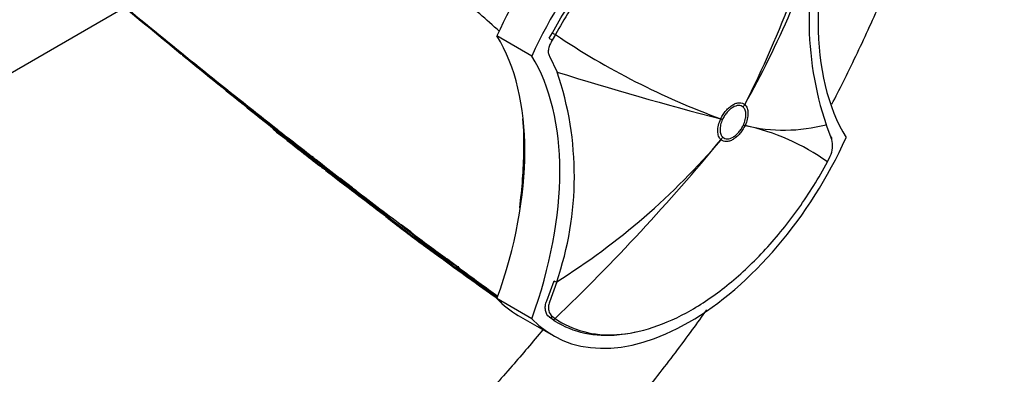
# Model space of a CAD drawing. Units: millimetres. Extents: x 0 to 1286, y 0 to 1454.
# Drawn here: x 1177 to 1276, y 273 to 309 of the extents above; entities that cross this region are included whole.
import ezdxf

# ---------------------------------------------------------------- set-up
doc = ezdxf.new("R2010")
doc.units = ezdxf.units.MM
doc.layers.add('DV6_Défaut', color=7, linetype='Continuous')
doc.layers.add('Défaut', color=7, linetype='Continuous')

# ---------------------------------------------------------------- blocks, each defined once
blk = doc.blocks.new('SE5')
at = {"layer": 'DV6_Défaut', "color": 7, "linetype": 'Continuous'}
for p, q in [((1187.334, 310.262), (1163.355, 296.418)), ((1228.559, 305.332), (1225.023, 307.373)), ((1230.319, 307.14), (1230.637, 307.682)), ((1230.954, 307.511), (1230.621, 306.948)), ((1193.183, 305.436), (1193.785, 304.942)), ((1230.336, 305.322), (1231.126, 303.704)), ((1199.13, 300.785), (1199.782, 300.266)), ((1250.121, 300.411), (1250.122, 300.41)), ((1249.957, 300.155), (1249.957, 300.156)), ((1201.949, 298.549), (1202.498, 298.115)), ((1247.686, 298.964), (1247.687, 298.966)), ((1247.867, 298.915), (1247.867, 298.914)), ((1249.98, 298.34), (1249.98, 298.34)), ((1250.147, 298.297), (1250.147, 298.296)), ((1258.929, 296.887), (1258.362, 298.377)), ((1258.794, 297.243), (1258.837, 297.134)), ((1247.713, 296.851), (1247.712, 296.852)), ((1247.889, 297.099), (1247.89, 297.099)), ((1206.285, 295.146), (1206.288, 295.18)), ((1206.713, 294.811), (1206.704, 294.801)), ((1206.877, 294.685), (1206.845, 294.649)), ((1206.845, 294.649), (1206.845, 294.648)), ((1207.369, 294.212), (1207.338, 294.173)), ((1258.497, 294.591), (1258.78, 295.182)), ((1207.338, 294.173), (1207.338, 294.173)), ((1207.51, 294.091), (1207.479, 294.052)), ((1207.479, 294.052), (1207.479, 294.052)), ((1207.791, 293.867), (1207.76, 293.827)), ((1207.76, 293.827), (1207.76, 293.827)), ((1208.754, 293.229), (1209.108, 292.956)), ((1210.378, 291.978), (1209.107, 292.956)), ((1210.378, 291.978), (1210.711, 291.722)), ((1214.117, 288.779), (1214.43, 288.546)), ((1215.047, 288.42), (1215.315, 288.218)), ((1216.281, 287.491), (1215.315, 288.218)), ((1216.281, 287.49), (1216.54, 287.296)), ((1219.994, 284.721), (1219.993, 284.722)), ((1220.219, 284.555), (1219.994, 284.721)), ((1221.018, 283.965), (1220.219, 284.555)), ((1230.067, 280.506), (1230.813, 282.529)), ((1231.07, 282.44), (1230.355, 280.371)), ((1228.559, 278.695), (1225.023, 280.736)), ((1227.183, 279.016), (1230.718, 276.975)), ((1230.596, 278.651), (1230.325, 278.847)), ((1230.63, 278.921), (1230.913, 278.717))]:
    blk.add_line(p, q, dxfattribs=at)
for centre, radius, start, end in [((1158.065, 347.167), 103.249, 333.07361, 346.68282), ((1160.628, 350.424), 102.521, 330.80125, 342.52652), ((1289.647, 308.927), 33.016, 161.06412, 198.63603), ((2231.866, 1573.819), 1639.351, 230.327712, 231.312787), ((2079.75, 1386.412), 1398.036, 230.254424, 230.634057), ((1144.648, 219.875), 119.314, 47.4884, 50.06495), ((1274.871, 372.855), 78.731, 236.09546, 249.80097), ((1197.75, 311.032), 7.224, 229.05522, 231.23401), ((1446.436, 604.309), 391.742, 229.7317, 229.89388), ((1734.31, 962.747), 851.395, 230.589747, 231.769474), ((1199.866, 293.154), 32.992, 341.04935, 18.6492), ((1339.526, 651.171), 363.983, 252.6735, 255.38519), ((1886.985, 1138.629), 1084.032, 230.614639, 231.133861), ((1745.525, 986.429), 876.729, 231.502852, 231.683509), ((1200.686, 296.501), 27.07, 358.40815, 5.2238), ((1254.098, 314.642), 16.816, 256.41346, 284.69125), ((1245.377, 276.288), 22.52, 54.36637, 77.77101), ((1429.164, 582.655), 364.042, 231.46035, 232.0344), ((1795.381, 1020.922), 934.858, 230.63968, 230.963901), ((1083.035, 432.565), 213.395, 313.8666, 320.50739), ((1192.485, 343.808), 72.491, 302.15879, 319.62684), ((1256.46, 296.244), 2.551, 335.40088, 14.58577), ((1446.436, 604.309), 391.742, 231.99246, 232.3476), ((1177.032, 296.523), 50.72, 352.55981, 359.12629), ((1212.797, 300.271), 8.287, 218.20255, 221.57768), ((1210.619, 299.748), 6.295, 226.52047, 231.41482), ((1864.671, 1110.394), 1047.939, 231.105411, 231.116887), ((1482.024, 629.37), 433.273, 230.54543, 231.68203), ((1212.346, 299.966), 7.762, 223.87737, 228.07622), ((1212.452, 299.967), 7.728, 223.49008, 228.56862), ((2035.058, 1333.325), 1328.474, 231.461506, 231.469497), ((1429.164, 582.655), 364.042, 232.43078, 232.46953), ((2050.798, 1352.66), 1353.454, 231.450206, 231.458124), ((1212.125, 299.714), 7.426, 230.40228, 233.19474), ((1212.244, 299.731), 7.413, 229.99922, 232.78473), ((1212.264, 299.757), 7.397, 229.99898, 232.78475), ((1442.119, 590.762), 378.226, 231.6743, 232.0535), ((1446.436, 604.309), 391.742, 232.44086, 233.50939), ((1427.478, 573.619), 355.851, 231.85296, 233.06489), ((1429.164, 582.655), 364.042, 232.52656, 233.53144), ((1430.065, 576.686), 359.761, 231.83547, 232.5918), ((1430.187, 576.841), 359.909, 231.83543, 232.19215), ((1348.578, 459.628), 217.346, 229.96001, 234.50329), ((1341.088, 447.619), 203.229, 230.09411, 234.96822), ((1219.063, 295.079), 8.009, 224.83808, 228.60969), ((1335.547, 444.462), 197.426, 231.91435, 232.73341), ((1214.061, 288.953), 0.1, 202.44758, 230.84329), ((1218.848, 294.828), 7.678, 230.83781, 232.71651), ((1336.551, 447.062), 200.106, 232.23418, 233.51611), ((1325.528, 422.273), 173.558, 230.46418, 234.6185), ((1270.23, 356.562), 87.899, 231.92213, 233.94376), ((1321.942, 415.804), 166.204, 230.64136, 234.33443), ((1336.551, 447.062), 200.106, 233.5349, 234.06317), ((1270.23, 356.562), 87.899, 234.52977, 235.18257), ((1308.612, 394.11), 140.781, 230.98821, 233.5882), ((1427.001, 563.487), 347.22, 233.61307, 233.658), ((1325.048, 423.781), 174.517, 234.19133, 234.73787), ((1325.048, 423.781), 174.517, 235.0694, 235.24236)]:
    blk.add_arc(centre, radius, start, end, dxfattribs=at)
for centre, major_axis, ratio, start_param, end_param in [((1240.933, 303.649), (-13.75, -23.816), 0.57735, 3.141593, 4.885222), ((1244.468, 301.607), (-13.75, -23.816), 0.57735, 2.96876, 4.885222), ((1282.483, 323.147), (-17.63, -30.536), 0.57735, 5.01685, 5.978724), ((1140.284, 383.26), (135.461, -126.985), 0.127018, -1.116396, -1.00097), ((1202.919, 281.293), (17.63, 30.536), 0.57735, 5.01685, 5.978724), ((1230.795, 307.608), (-0.264, 0.143), 0.039704, 0.954767, 2.240908), ((1230.479, 307.073), (-0.253, 0.162), 0.120342, 0.961972, 2.241734), ((1206.454, 279.252), (17.63, 30.536), 0.57735, 5.01685, 5.978724), ((1246.421, 302.197), (3.349, 3.712), 0.810359, 4.883768, 4.944877), ((1246.422, 302.196), (3.369, 3.695), 0.810043, 4.888011, 4.949124), ((1140.284, 383.26), (135.461, -126.985), 0.127018, -0.983247, -0.947277), ((1244.331, 300.955), (4.536, -2.103), 0.125316, -0.682223, -0.621107), ((1244.332, 300.956), (4.532, -2.112), 0.122784, -0.681988, -0.620876), ((1246.444, 300.381), (4.533, -2.111), 0.122974, -0.620898, -0.559787), ((1246.444, 300.381), (4.536, -2.104), 0.12519, -0.621098, -0.559986), ((1244.468, 300.791), (13.75, 23.816), 0.57735, 2.96876, 4.885222), ((1244.354, 299.14), (3.369, 3.695), 0.809897, 4.826962, 4.888077), ((1244.354, 299.14), (3.349, 3.713), 0.810367, 4.82255, 4.883659), ((1258.644, 296.92), (-0.279, -0.111), 0.834989, 2.569273, 3.676565), ((1227.851, 295.81), (-0.15, 0), 0.577351, 0.784355, 1.570297), ((1140.284, 383.26), (135.461, -126.985), 0.127018, -0.94385, -0.923474), ((1140.284, 383.26), (135.461, -126.985), 0.127018, -0.912653, -0.869906), ((1140.284, 383.26), (135.461, -126.985), 0.127018, -0.861403, -0.828266), ((1140.284, 383.26), (135.461, -126.985), 0.127018, -0.816978, -0.781235), ((1231.01, 282.555), (-0.289, 0.082), 0.329436, 0.913242, 1.86987), ((1240.933, 302.832), (13.75, 23.816), 0.57735, 2.96876, 3.141593), ((1230.485, 279.1), (-0.178, -0.242), 0.757623, 0.090602, 1.373436), ((1230.754, 278.906), (-0.173, -0.245), 0.815303, 0.073098, 1.359158)]:
    blk.add_ellipse(centre, major_axis=major_axis, ratio=ratio, start_param=start_param, end_param=end_param, dxfattribs=at)
for points, knots in [([(1258.941, 300.446), (1259.328, 301.194), (1260.597, 303.693), (1262.649, 307.979), (1264.99, 313.325), (1267.131, 318.708), (1269.065, 324.112), (1270.787, 329.52), (1272.289, 334.917), (1273.567, 340.286), (1274.615, 345.612), (1275.43, 350.88), (1276.008, 356.073), (1276.345, 361.175), (1276.438, 366.172), (1276.285, 371.048), (1275.885, 375.787), (1275.236, 380.373), (1274.339, 384.789), (1273.194, 389.02), (1271.806, 393.049), (1270.178, 396.86), (1268.317, 400.437), (1266.231, 403.766), (1263.931, 406.835), (1261.428, 409.634), (1258.733, 412.154), (1255.859, 414.389), (1252.816, 416.337), (1249.617, 417.992), (1246.263, 419.354), (1242.796, 420.411), (1239.22, 421.173), (1237.015, 421.425), (1235.765, 421.56)], [0, 0, 0, 0, 0.013844, 0.0461, 0.078365, 0.110641, 0.142933, 0.175243, 0.207576, 0.239934, 0.27232, 0.304735, 0.337181, 0.369657, 0.402161, 0.434687, 0.467226, 0.499759, 0.532262, 0.564707, 0.597058, 0.629275, 0.661317, 0.693145, 0.724735, 0.756078, 0.787187, 0.818096, 0.848861, 0.879552, 0.91023, 0.940959, 0.971809, 1, 1, 1, 1]), ([(1230.637, 307.682), (1231.522, 309.317), (1232.509, 310.903), (1234.628, 313.892), (1235.755, 315.29), (1238.147, 317.89), (1239.404, 319.08), (1241.944, 321.162), (1243.251, 322.075), (1245.87, 323.581), (1247.161, 324.164), (1249.705, 325.005), (1250.966, 325.261), (1254.527, 325.485), (1256.686, 324.925), (1258.447, 323.685)], [0, 0, 0, 0, 0.125, 0.125, 0.25, 0.25, 0.375, 0.375, 0.5, 0.5, 0.625, 0.625, 0.75, 0.75, 1, 1, 1, 1]), ([(1254.801, 324.9), (1254, 325.035), (1253.162, 325.076), (1251.118, 324.947), (1249.866, 324.694), (1247.343, 323.859), (1246.063, 323.281), (1243.465, 321.787), (1242.169, 320.882), (1239.65, 318.816), (1238.403, 317.636), (1236.03, 315.058), (1234.912, 313.671), (1232.811, 310.707), (1231.831, 309.133), (1230.954, 307.511)], [0, 0, 0, 0, 0.109358, 0.109358, 0.257798, 0.257798, 0.406239, 0.406239, 0.554679, 0.554679, 0.703119, 0.703119, 0.85156, 0.85156, 1, 1, 1, 1]), ([(1207.391, 293.992), (1207.12, 294.205), (1206.85, 294.419), (1206.579, 294.634), (1206.295, 294.859), (1206.011, 295.084), (1205.727, 295.31), (1205.444, 295.536), (1205.16, 295.762), (1204.876, 295.988), (1204.593, 296.215), (1204.309, 296.442), (1204.025, 296.669), (1203.884, 296.782), (1203.742, 296.896), (1203.6, 297.009), (1203.317, 297.237), (1203.033, 297.465), (1202.75, 297.693), (1202.608, 297.806), (1202.467, 297.921), (1202.325, 298.035), (1202.042, 298.263), (1201.758, 298.491), (1201.475, 298.72), (1201.192, 298.949), (1200.909, 299.178), (1200.626, 299.407), (1200.484, 299.521), (1200.343, 299.636), (1200.201, 299.751), (1199.918, 299.98), (1199.635, 300.209), (1199.352, 300.439), (1199.211, 300.554), (1199.069, 300.669), (1198.928, 300.784), (1198.645, 301.014), (1198.362, 301.244), (1198.079, 301.474), (1197.854, 301.657), (1197.628, 301.841), (1197.403, 302.024), (1197.178, 302.207), (1196.953, 302.391), (1196.728, 302.575), (1196.657, 302.632), (1196.586, 302.69), (1196.516, 302.748), (1196.374, 302.863), (1196.233, 302.978), (1196.092, 303.094), (1195.809, 303.325), (1195.526, 303.556), (1195.243, 303.787), (1195.102, 303.902), (1194.961, 304.018), (1194.819, 304.133), (1194.537, 304.365), (1194.254, 304.596), (1193.972, 304.827), (1193.689, 305.059), (1193.406, 305.29), (1193.124, 305.522), (1192.983, 305.638), (1192.841, 305.754), (1192.7, 305.869), (1192.418, 306.101), (1192.135, 306.333), (1191.853, 306.565), (1191.57, 306.797), (1191.288, 307.029), (1191.005, 307.261), (1190.864, 307.377), (1190.723, 307.493), (1190.582, 307.61), (1190.299, 307.842), (1190.017, 308.074), (1189.735, 308.307), (1189.593, 308.423), (1189.452, 308.539), (1189.311, 308.656), (1189.029, 308.888), (1188.746, 309.121), (1188.464, 309.354), (1188.182, 309.587), (1187.9, 309.82), (1187.617, 310.053), (1187.476, 310.169), (1187.335, 310.286), (1187.194, 310.402), (1186.912, 310.636), (1186.63, 310.869), (1186.348, 311.103), (1186.207, 311.219), (1186.066, 311.336), (1185.924, 311.453), (1185.796, 311.559), (1185.668, 311.666), (1185.539, 311.772), (1185.539, 311.772), (1185.539, 311.772), (1185.539, 311.772)], [0, 0, 0, 0, 0.037025, 0.037025, 0.037025, 0.07586, 0.07586, 0.07586, 0.114696, 0.114696, 0.114696, 0.153531, 0.153531, 0.153531, 0.172948, 0.172948, 0.172948, 0.211783, 0.211783, 0.211783, 0.2312, 0.2312, 0.2312, 0.270034, 0.270034, 0.270034, 0.308867, 0.308867, 0.308867, 0.328284, 0.328284, 0.328284, 0.367117, 0.367117, 0.367117, 0.386533, 0.386533, 0.386533, 0.425366, 0.425366, 0.425366, 0.456287, 0.456287, 0.456287, 0.487207, 0.487207, 0.487207, 0.496915, 0.496915, 0.496915, 0.516331, 0.516331, 0.516331, 0.555163, 0.555163, 0.555163, 0.57458, 0.57458, 0.57458, 0.613412, 0.613412, 0.613412, 0.652244, 0.652244, 0.652244, 0.67166, 0.67166, 0.67166, 0.710492, 0.710492, 0.710492, 0.749324, 0.749324, 0.749324, 0.76874, 0.76874, 0.76874, 0.807572, 0.807572, 0.807572, 0.826988, 0.826988, 0.826988, 0.86582, 0.86582, 0.86582, 0.904653, 0.904653, 0.904653, 0.924069, 0.924069, 0.924069, 0.962901, 0.962901, 0.962901, 0.982318, 0.982318, 0.982318, 0.999998, 0.999998, 0.999998, 1, 1, 1, 1]), ([(1230.621, 306.948), (1230.53, 306.806), (1230.452, 306.663), (1230.324, 306.371), (1230.275, 306.225), (1230.217, 305.943), (1230.207, 305.804), (1230.235, 305.549), (1230.273, 305.428), (1230.336, 305.322)], [0, 0, 0, 0, 0.25, 0.25, 0.5, 0.5, 0.75, 0.75, 1, 1, 1, 1]), ([(1193.392, 305.348), (1193.392, 305.346), (1193.392, 305.344), (1193.392, 305.342), (1193.392, 305.33), (1193.394, 305.317), (1193.398, 305.306), (1193.399, 305.301), (1193.401, 305.295), (1193.404, 305.29)], [0, 0, 0, 0, 0.102554, 0.102554, 0.102554, 0.718427, 0.718427, 0.718427, 1, 1, 1, 1]), ([(1247.687, 298.966), (1247.757, 299.117), (1247.838, 299.264), (1248.017, 299.543), (1248.114, 299.674), (1248.324, 299.919), (1248.434, 300.031), (1248.661, 300.227), (1248.779, 300.313), (1249.013, 300.452), (1249.13, 300.506), (1249.36, 300.58), (1249.472, 300.6), (1249.682, 300.605), (1249.783, 300.59), (1249.966, 300.525), (1250.048, 300.477), (1250.121, 300.411)], [0, 0, 0, 0, 0.125, 0.125, 0.25, 0.25, 0.375, 0.375, 0.5, 0.5, 0.625, 0.625, 0.75, 0.75, 0.875, 0.875, 1, 1, 1, 1]), ([(1249.957, 300.156), (1249.894, 300.212), (1249.824, 300.254), (1249.667, 300.309), (1249.581, 300.322), (1249.309, 300.316), (1249.107, 300.25), (1248.805, 300.072), (1248.704, 299.998), (1248.509, 299.829), (1248.414, 299.733), (1248.234, 299.523), (1248.151, 299.41), (1247.997, 299.171), (1247.927, 299.044), (1247.867, 298.915)], [0, 0, 0, 0, 0.125, 0.125, 0.25, 0.25, 0.5, 0.5, 0.625, 0.625, 0.75, 0.75, 0.875, 0.875, 1, 1, 1, 1]), ([(1250.122, 300.41), (1250.224, 300.318), (1250.305, 300.194), (1250.414, 299.899), (1250.444, 299.724), (1250.447, 299.442), (1250.441, 299.344), (1250.417, 299.142), (1250.397, 299.037), (1250.321, 298.721), (1250.247, 298.509), (1250.147, 298.297)], [0, 0, 0, 0, 0.25, 0.25, 0.5, 0.5, 0.625, 0.625, 0.75, 0.75, 1, 1, 1, 1]), ([(1249.98, 298.34), (1250.064, 298.522), (1250.128, 298.703), (1250.192, 298.974), (1250.208, 299.065), (1250.229, 299.238), (1250.234, 299.321), (1250.231, 299.563), (1250.206, 299.714), (1250.114, 299.968), (1250.045, 300.075), (1249.957, 300.155)], [0, 0, 0, 0, 0.25, 0.25, 0.375, 0.375, 0.5, 0.5, 0.75, 0.75, 1, 1, 1, 1]), ([(1247.712, 296.852), (1247.609, 296.944), (1247.528, 297.068), (1247.419, 297.363), (1247.389, 297.538), (1247.386, 297.821), (1247.392, 297.918), (1247.416, 298.12), (1247.436, 298.225), (1247.512, 298.541), (1247.586, 298.752), (1247.686, 298.964)], [0, 0, 0, 0, 0.25, 0.25, 0.5, 0.5, 0.625, 0.625, 0.75, 0.75, 1, 1, 1, 1]), ([(1247.867, 298.914), (1247.782, 298.732), (1247.719, 298.551), (1247.654, 298.28), (1247.638, 298.19), (1247.617, 298.017), (1247.613, 297.933), (1247.615, 297.691), (1247.64, 297.541), (1247.733, 297.286), (1247.801, 297.179), (1247.889, 297.099)], [0, 0, 0, 0, 0.25, 0.25, 0.375, 0.375, 0.5, 0.5, 0.75, 0.75, 1, 1, 1, 1]), ([(1250.147, 298.296), (1250.077, 298.146), (1249.995, 297.998), (1249.817, 297.719), (1249.72, 297.588), (1249.51, 297.343), (1249.399, 297.231), (1249.173, 297.035), (1249.054, 296.949), (1248.82, 296.81), (1248.704, 296.756), (1248.473, 296.682), (1248.362, 296.662), (1248.151, 296.657), (1248.05, 296.672), (1247.868, 296.736), (1247.786, 296.785), (1247.713, 296.851)], [0, 0, 0, 0, 0.125, 0.125, 0.25, 0.25, 0.375, 0.375, 0.5, 0.5, 0.625, 0.625, 0.75, 0.75, 0.875, 0.875, 1, 1, 1, 1]), ([(1247.89, 297.099), (1247.952, 297.042), (1248.023, 297), (1248.179, 296.945), (1248.266, 296.932), (1248.537, 296.939), (1248.74, 297.004), (1249.041, 297.183), (1249.143, 297.257), (1249.338, 297.425), (1249.433, 297.521), (1249.613, 297.732), (1249.696, 297.844), (1249.849, 298.084), (1249.919, 298.21), (1249.98, 298.34)], [0, 0, 0, 0, 0.125, 0.125, 0.25, 0.25, 0.5, 0.5, 0.625, 0.625, 0.75, 0.75, 0.875, 0.875, 1, 1, 1, 1]), ([(1206.598, 294.771), (1206.602, 294.766), (1206.608, 294.763), (1206.615, 294.761), (1206.622, 294.759), (1206.63, 294.758), (1206.638, 294.759), (1206.646, 294.761), (1206.655, 294.764), (1206.664, 294.768), (1206.672, 294.773), (1206.681, 294.779), (1206.689, 294.786), (1206.695, 294.791), (1206.7, 294.796), (1206.704, 294.801)], [0, 0, 0, 0, 0.217924, 0.217924, 0.217924, 0.43593, 0.43593, 0.43593, 0.652589, 0.652589, 0.652589, 0.866458, 0.866458, 0.866458, 1, 1, 1, 1]), ([(1206.845, 294.648), (1206.839, 294.641), (1206.832, 294.635), (1206.826, 294.628), (1206.82, 294.622), (1206.813, 294.616), (1206.807, 294.612), (1206.799, 294.605), (1206.792, 294.6), (1206.785, 294.596), (1206.777, 294.59), (1206.769, 294.587), (1206.763, 294.586), (1206.758, 294.585), (1206.754, 294.585), (1206.752, 294.586), (1206.751, 294.586), (1206.751, 294.586), (1206.751, 294.586)], [0, 0, 0, 0, 0.152981, 0.152981, 0.152981, 0.304958, 0.304958, 0.304958, 0.508939, 0.508939, 0.508939, 0.77363, 0.77363, 0.77363, 0.988918, 0.988918, 0.988918, 1, 1, 1, 1]), ([(1230.913, 278.717), (1232.661, 277.487), (1234.801, 276.932), (1238.333, 277.154), (1239.585, 277.407), (1242.108, 278.242), (1243.388, 278.821), (1245.986, 280.315), (1247.282, 281.22), (1249.802, 283.285), (1251.048, 284.466), (1253.42, 287.044), (1254.539, 288.431), (1256.641, 291.395), (1257.62, 292.968), (1258.497, 294.591)], [0, 0, 0, 0, 0.25, 0.25, 0.375, 0.375, 0.5, 0.5, 0.625, 0.625, 0.75, 0.75, 0.875, 0.875, 1, 1, 1, 1]), ([(1207.338, 294.173), (1207.332, 294.166), (1207.326, 294.161), (1207.318, 294.157), (1207.311, 294.153), (1207.303, 294.15), (1207.295, 294.148), (1207.283, 294.145), (1207.27, 294.145), (1207.258, 294.146), (1207.24, 294.148), (1207.222, 294.154), (1207.206, 294.161), (1207.19, 294.169), (1207.175, 294.178), (1207.162, 294.19), (1207.161, 294.19), (1207.161, 294.19), (1207.16, 294.191)], [0, 0, 0, 0, 0.127338, 0.127338, 0.127338, 0.253382, 0.253382, 0.253382, 0.440787, 0.440787, 0.440787, 0.720324, 0.720324, 0.720324, 0.989935, 0.989935, 0.989935, 1, 1, 1, 1]), ([(1207.391, 293.992), (1207.391, 293.991), (1207.391, 293.991), (1207.392, 293.991), (1207.394, 293.99), (1207.398, 293.989), (1207.402, 293.99), (1207.408, 293.991), (1207.414, 293.994), (1207.422, 293.999), (1207.429, 294.003), (1207.436, 294.008), (1207.443, 294.014), (1207.449, 294.019), (1207.455, 294.025), (1207.461, 294.031), (1207.467, 294.038), (1207.473, 294.045), (1207.479, 294.052)], [0, 0, 0, 0, 0.011015, 0.011015, 0.011015, 0.22906, 0.22906, 0.22906, 0.494709, 0.494709, 0.494709, 0.697939, 0.697939, 0.697939, 0.848459, 0.848459, 0.848459, 1, 1, 1, 1]), ([(1207.676, 293.768), (1207.676, 293.768), (1207.676, 293.768), (1207.676, 293.767), (1207.678, 293.766), (1207.682, 293.765), (1207.686, 293.766), (1207.691, 293.766), (1207.698, 293.769), (1207.706, 293.774), (1207.712, 293.778), (1207.718, 293.783), (1207.726, 293.789), (1207.731, 293.794), (1207.737, 293.8), (1207.743, 293.806), (1207.749, 293.813), (1207.755, 293.82), (1207.76, 293.827)], [0, 0, 0, 0, 0.010991, 0.010991, 0.010991, 0.230066, 0.230066, 0.230066, 0.496085, 0.496085, 0.496085, 0.699037, 0.699037, 0.699037, 0.849004, 0.849004, 0.849004, 1, 1, 1, 1]), ([(1221.084, 284.039), (1221.073, 284.027), (1221.074, 284.011), (1221.078, 283.985), (1221.083, 283.973), (1221.1, 283.94), (1221.115, 283.92), (1221.162, 283.865), (1221.198, 283.832), (1221.238, 283.804)], [0, 0, 0, 0, 0.125, 0.125, 0.25, 0.25, 0.5, 0.5, 1, 1, 1, 1]), ([(1221.237, 283.804), (1221.237, 283.804), (1221.237, 283.804), (1221.237, 283.804), (1221.257, 283.788), (1221.277, 283.772), (1221.297, 283.756), (1221.58, 283.528), (1221.864, 283.302), (1222.149, 283.077), (1222.291, 282.965), (1222.433, 282.853), (1222.575, 282.741), (1222.789, 282.574), (1223.002, 282.408), (1223.216, 282.242), (1223.43, 282.077), (1223.644, 281.912), (1223.858, 281.748), (1223.929, 281.694), (1224.001, 281.639), (1224.072, 281.585), (1224.215, 281.476), (1224.358, 281.368), (1224.5, 281.26), (1224.685, 281.12), (1224.871, 280.981), (1225.056, 280.842)], [0, 0, 0, 0, 0.000005, 0.000005, 0.000005, 0.015571, 0.015571, 0.015571, 0.2394131, 0.2394131, 0.2394131, 0.3513331, 0.3513331, 0.3513331, 0.5192187, 0.5192187, 0.5192187, 0.6871168, 0.6871168, 0.6871168, 0.7430781, 0.7430781, 0.7430781, 0.8550018, 0.8550018, 0.8550018, 1, 1, 1, 1]), ([(1177.363, 264.85), (1175.921, 265.096), (1173.647, 265.481), (1170.094, 265.954), (1167.232, 266.256), (1164.799, 266.394), (1162.468, 266.748), (1160.088, 267.311), (1157.902, 268.032), (1155.863, 268.855), (1154.138, 269.651), (1152.429, 270.53), (1150.687, 271.514), (1149.087, 272.495), (1147.59, 273.494), (1146.108, 274.551), (1144.371, 275.882), (1142.547, 277.419), (1140.68, 279.036), (1139.275, 280.596), (1138.551, 281.627), (1138.329, 281.971)], [0, 0, 0, 0, 0.081952, 0.154289, 0.228879, 0.29075, 0.352721, 0.421128, 0.493996, 0.540723, 0.585735, 0.629105, 0.670911, 0.715496, 0.746328, 0.783946, 0.828658, 0.880976, 0.928838, 0.976763, 1, 1, 1, 1]), ([(1230.325, 278.847), (1230.125, 278.995), (1229.986, 279.237), (1229.91, 279.68), (1229.906, 279.84), (1229.95, 280.172), (1229.995, 280.339), (1230.067, 280.506)], [0, 0, 0, 0, 0.5, 0.5, 0.75, 0.75, 1, 1, 1, 1]), ([(1230.355, 280.371), (1230.293, 280.224), (1230.256, 280.078), (1230.227, 279.787), (1230.236, 279.648), (1230.32, 279.261), (1230.451, 279.052), (1230.63, 278.921)], [0, 0, 0, 0, 0.25, 0.25, 0.5, 0.5, 1, 1, 1, 1]), ([(1215.016, 246.549), (1216.006, 247.307), (1218.385, 249.185), (1222.099, 252.338), (1226.14, 256.054), (1230.096, 259.982), (1233.956, 264.111), (1237.709, 268.426), (1241.345, 272.915), (1244.176, 276.668), (1245.792, 278.919), (1246.266, 279.591)], [0, 0, 0, 0, 0.087648, 0.210849, 0.333959, 0.456979, 0.579914, 0.702772, 0.825564, 0.9483, 1, 1, 1, 1]), ([(1239.051, 277.318), (1238.314, 277.152), (1237.589, 277.045), (1234.516, 276.852), (1232.359, 277.411), (1230.596, 278.651)], [0, 0, 0, 0, 0.227381, 0.227381, 1, 1, 1, 1]), ([(1229.666, 277.578), (1228.643, 276.329), (1226.448, 273.735), (1223.01, 269.94), (1219.368, 266.208), (1215.66, 262.687), (1211.901, 259.391), (1208.338, 256.517), (1206.044, 254.809), (1205.007, 254.066)], [0, 0, 0, 0, 0.133941, 0.283306, 0.432553, 0.581667, 0.730633, 0.879439, 1, 1, 1, 1])]:
    blk.add_open_spline(points, degree=3, knots=knots, dxfattribs=at)

msp = doc.modelspace()

# ---------------------------------------------------------------- block references
at = {"layer": 'Défaut'}
msp.add_blockref('SE5', (0, 0), dxfattribs=at)

doc.saveas('drawing.dxf')
